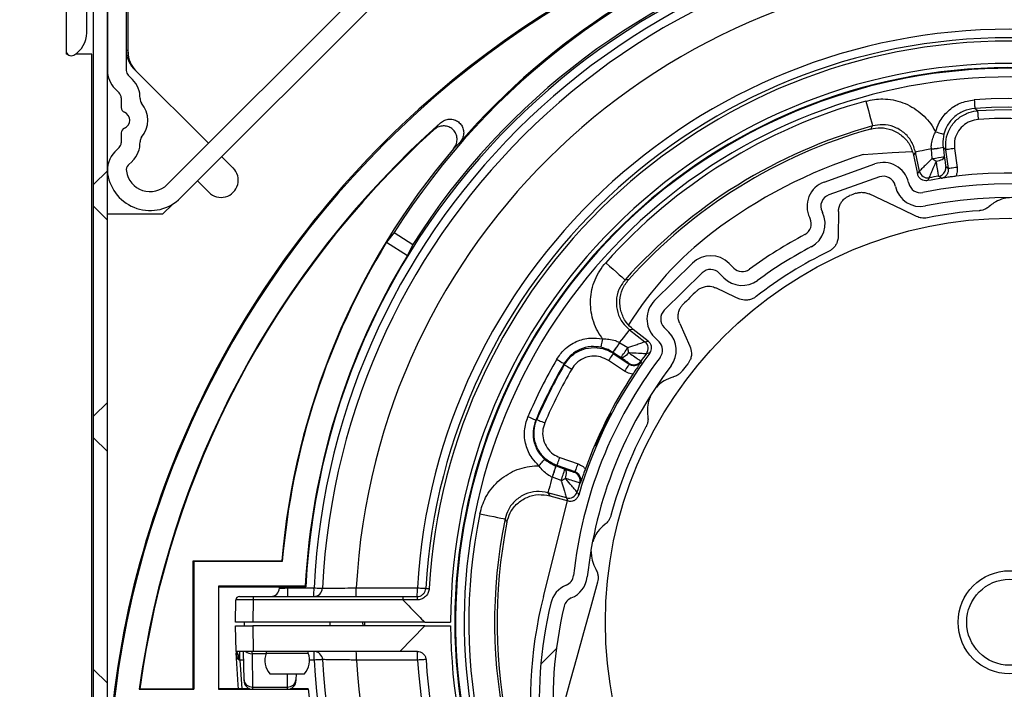
# Model space of a CAD drawing. Extents: x 30 to 602, y 34 to 863.
# Drawn here: x 296 to 353, y 698 to 737 of the extents above; entities that cross this region are included whole.
import ezdxf

# ---------------------------------------------------------------- set-up
doc = ezdxf.new("R2010")
doc.units = 0
doc.header["$LTSCALE"] = 3
doc.layers.get('0').update_dxf_attribs({"linetype": 'CONTINUOUS'})
doc.styles.add('SLDTEXTSTYLE0', font='TXT', dxfattribs={"width": 0.75})
doc.dimstyles.new('SLDDIMSTYLE0', dxfattribs={"dimtxt": 7.9375, "dimasz": 9, "dimexe": 0, "dimexo": 0.0625, "dimgap": 1.984375, "dimtad": 1, "dimrnd": 1e-09, "dimzin": 12, "dimtxsty": 'SLDTEXTSTYLE0', "dimsah": 1, "dimcen": 0.09, "dimazin": 3, "dimtfac": 1, "dimtofl": 0, "dimtmove": 0, "dimatfit": 3, "dimtolj": 1, "dimtzin": 12})

# ---------------------------------------------------------------- blocks, each defined once
blk = doc.blocks.new('_D_2')
at = {"color": 7, "linetype": 'CONTINUOUS'}
for p, q in [((225.581, 757.994), (88.868, 757.994)), ((91.868, 201.592), (91.868, 757.994)), ((330.581, 201.592), (88.868, 201.592))]:
    blk.add_line(p, q, dxfattribs=at)
for points in [[(91.868, 757.994), (90.368, 748.994), (93.368, 748.994)], [(91.868, 201.592), (93.368, 210.592), (90.368, 210.592)]]:
    blk.add_solid(points, dxfattribs=at)
at = {"color": 7, "linetype": 'CONTINUOUS', "insert": (81.636, 411.369), "char_height": 7.9375, "attachment_point": 1, "rotation": 90, "style": 'SLDTEXTSTYLE0'}
blk.add_mtext('HSL = Hauteur Sous Linteau', dxfattribs=at)
blk = doc.blocks.new('_D_3')
at = {"color": 7, "linetype": 'CONTINUOUS'}
for p, q in [((306.228, 747.994), (125.617, 747.994)), ((128.617, 201.592), (128.617, 747.994)), ((330.581, 201.592), (125.617, 201.592))]:
    blk.add_line(p, q, dxfattribs=at)
for points in [[(128.617, 747.994), (127.117, 738.994), (130.117, 738.994)], [(128.617, 201.592), (130.117, 210.592), (127.117, 210.592)]]:
    blk.add_solid(points, dxfattribs=at)
at = {"color": 7, "linetype": 'CONTINUOUS', "insert": (118.385, 392.229), "char_height": 7.9375, "attachment_point": 1, "rotation": 90, "style": 'SLDTEXTSTYLE0'}
blk.add_mtext('HCC = Hauteur Caisson Compris', dxfattribs=at)
blk = doc.blocks.new('_D_4')
at = {"color": 7, "linetype": 'CONTINUOUS'}
for p, q in [((306.228, 747.994), (176.886, 747.994)), ((179.886, 552.994), (179.886, 747.994)), ((308.456, 552.994), (176.886, 552.994))]:
    blk.add_line(p, q, dxfattribs=at)
for points in [[(179.886, 747.994), (178.386, 738.994), (181.386, 738.994)], [(179.886, 552.994), (181.386, 561.994), (178.386, 561.994)]]:
    blk.add_solid(points, dxfattribs=at)
at = {"color": 7, "linetype": 'CONTINUOUS', "insert": (169.654, 575.977), "char_height": 7.9375, "attachment_point": 1, "rotation": 90, "style": 'SLDTEXTSTYLE0'}
blk.add_mtext('HE = Hauteur Encombrement', dxfattribs=at)
blk = doc.blocks.new('SW_HATCH_0')
at = {"color": 0, "linetype": 'CONTINUOUS'}
for p, q in [((-105.489, -11.196), (-106.289, -11.996)), ((-105.489, -14.054), (-106.289, -13.254)), ((-105.489, -24.667), (-106.289, -25.467)), ((-105.489, -27.525), (-106.289, -26.725)), ((-80.289, -39.878), (-79.388, -38.976)), ((-105.489, -40.995), (-106.289, -40.195))]:
    blk.add_line(p, q, dxfattribs=at)

msp = doc.modelspace()

# ---------------------------------------------------------------- linework, layer by layer
at = {"color": 7, "linetype": 'CONTINUOUS'}
for p, q in [((302.331, 734.7), (302.331, 741.796)), ((304.607, 727.004), (319.718, 742.115)), ((302.228, 741.494), (302.228, 733.641)), ((305.385, 726.226), (320.496, 741.337)), ((300.328, 657.294), (300.328, 738.994)), ((301.128, 657.294), (301.128, 738.994)), ((301.128, 738.994), (301.128, 733.641)), ((298.728, 737.494), (298.728, 734.794)), ((299.928, 735.833), (299.928, 737.494)), ((298.728, 734.794), (298.728, 734.594)), ((298.805, 734.594), (298.728, 734.594)), ((300.228, 734.594), (299.273, 734.594)), ((300.228, 668.928), (300.228, 734.594)), ((302.345, 733.359), (302.589, 733.115)), ((307.006, 729.403), (302.77, 733.639)), ((301.568, 732.581), (301.811, 732.337)), ((301.928, 732.054), (301.928, 731.486)), ((320.107, 730.193), (320.497, 730.591)), ((301.928, 730.002), (301.928, 729.434)), ((321.631, 729.466), (321.253, 729.082)), ((301.811, 729.151), (301.568, 728.907)), ((308.444, 727.966), (307.784, 728.625)), ((347.907, 728.932), (347.869, 728.916)), ((348.106, 728.887), (347.996, 728.706)), ((347.996, 728.706), (348.219, 727.621)), ((348.332, 727.788), (348.106, 728.887)), ((349.028, 729.063), (349.027, 729.076)), ((349.706, 729.178), (349.707, 729.168)), ((349.875, 729.03), (349.707, 729.168)), ((350.023, 727.932), (349.875, 729.03)), ((350.37, 729.097), (350.518, 727.999)), ((302.589, 728.373), (302.345, 728.13)), ((342.797, 727.151), (345.737, 728.199)), ((348.219, 727.621), (348.332, 727.788)), ((349.866, 728.049), (350.023, 727.932)), ((306.37, 727.211), (307.029, 726.552)), ((346.006, 727.445), (343.065, 726.397)), ((346.935, 726.892), (346.923, 726.943)), ((347.703, 727.122), (347.714, 727.072)), ((304.36, 725.296), (304.93, 725.866)), ((301.128, 725.296), (304.36, 725.296)), ((342.673, 725.428), (342.696, 725.382)), ((343.625, 725.429), (343.615, 724.007)), ((341.979, 725.027), (341.956, 725.074)), ((317.79, 724.206), (317.359, 723.644)), ((317.79, 724.206), (318.882, 723.517)), ((317.359, 723.644), (318.569, 722.881)), ((318.882, 723.517), (318.569, 722.881)), ((332.939, 720.258), (335.146, 722.435)), ((337.267, 722.421), (337.539, 722.146)), ((335.708, 721.866), (333.501, 719.688)), ((336.969, 721.584), (336.698, 721.859)), ((334.396, 718.913), (334.993, 717.611)), ((331.695, 718.572), (331.485, 718.553)), ((331.485, 718.553), (332.37, 717.865)), ((332.57, 717.892), (331.695, 718.572)), ((333.494, 718.698), (333.766, 718.423)), ((330.908, 717.811), (330.919, 717.804)), ((332.37, 717.865), (332.57, 717.892)), ((333.197, 717.861), (332.925, 718.136)), ((330.525, 717.242), (330.516, 717.248)), ((330.538, 717.183), (331.466, 716.559)), ((331.187, 716.144), (330.259, 716.768)), ((331.466, 716.559), (331.457, 716.605)), ((327.432, 711.131), (328.487, 710.761)), ((327.202, 710.638), (327.211, 710.635)), ((328.322, 710.289), (327.267, 710.659)), ((326.996, 709.983), (326.984, 709.987)), ((328.28, 710.269), (328.322, 710.289)), ((326.472, 703.037), (327.879, 708.617)), ((327.816, 708.784), (326.735, 709.081)), ((326.735, 709.081), (326.846, 708.901)), ((326.846, 708.901), (327.914, 708.607)), ((327.914, 708.607), (327.816, 708.784)), ((306.151, 705.077), (306.116, 705.112)), ((306.116, 705.112), (311.266, 705.112)), ((306.116, 697.681), (306.116, 705.112)), ((306.151, 705.077), (306.151, 697.646)), ((311.298, 705.077), (306.151, 705.077)), ((311.298, 705.077), (311.266, 705.112)), ((312.635, 703.646), (307.581, 703.646)), ((307.581, 703.646), (307.581, 697.646)), ((307.581, 703.646), (307.616, 703.612)), ((307.616, 703.612), (312.668, 703.612)), ((307.616, 697.681), (307.616, 703.612)), ((311.127, 703.523), (311.131, 703.612)), ((311.62, 703.546), (313.139, 703.546)), ((312.635, 703.646), (312.668, 703.612)), ((308.803, 703.046), (309.603, 703.046)), ((309.603, 703.046), (309.603, 702.85)), ((309.603, 703.046), (318.305, 703.046)), ((318.305, 703.046), (319.139, 703.046)), ((308.581, 701.546), (308.603, 702.85)), ((309.603, 702.85), (309.581, 701.546)), ((318.303, 702.85), (309.603, 702.85)), ((319.135, 702.847), (318.305, 702.847)), ((309.581, 701.546), (308.581, 701.546)), ((308.607, 699.846), (308.581, 701.346)), ((308.581, 701.346), (309.581, 701.346)), ((309.081, 701.546), (309.081, 701.346)), ((319.581, 701.546), (309.581, 701.546)), ((309.581, 701.346), (309.607, 699.846)), ((319.581, 701.346), (309.581, 701.346)), ((314.081, 701.346), (314.081, 701.546)), ((315.968, 701.546), (315.97, 701.346)), ((316.081, 701.547), (316.081, 701.347)), ((318.121, 699.846), (319.581, 701.346)), ((319.581, 701.546), (321.081, 701.546)), ((319.581, 701.346), (321.081, 701.346)), ((309.607, 699.846), (308.607, 699.846)), ((308.835, 699.346), (308.835, 699.846)), ((309.071, 698.205), (309.042, 699.846)), ((309.537, 699.713), (309.571, 697.78)), ((318.121, 699.846), (309.607, 699.846)), ((310.36, 699.846), (310.362, 699.747)), ((310.362, 699.747), (311.581, 699.747)), ((311.581, 699.747), (312.799, 699.747)), ((312.799, 699.747), (312.801, 699.846)), ((313.14, 699.346), (313.14, 699.846)), ((319.151, 699.846), (318.121, 699.846)), ((309.051, 699.346), (308.835, 699.346)), ((310.581, 698.546), (311.581, 698.546)), ((311.581, 698.546), (312.581, 698.546)), ((312.096, 698.546), (312.09, 698.205)), ((309.571, 697.78), (311.591, 697.78)), ((303.023, 697.681), (302.983, 697.646)), ((302.983, 697.646), (306.151, 697.646)), ((303.023, 697.681), (306.116, 697.681)), ((306.116, 697.681), (306.151, 697.646)), ((307.581, 697.646), (307.616, 697.681)), ((307.581, 697.646), (312.767, 697.646)), ((309.388, 697.681), (307.616, 697.681)), ((312.798, 697.681), (311.773, 697.681)), ((312.767, 697.646), (312.798, 697.681))]:
    msp.add_line(p, q, dxfattribs=at)
at = {"color": 8, "linetype": 'CONTINUOUS'}
for p, q in [((302.331, 734.794), (302.228, 734.794)), ((311.623, 703.612), (311.62, 703.546)), ((310.349, 699.713), (309.537, 699.713)), ((308.835, 699.346), (308.948, 697.681)), ((313.14, 699.346), (312.88, 699.346)), ((311.591, 697.78), (311.604, 698.546))]:
    msp.add_line(p, q, dxfattribs=at)
at = {"color": 7, "linetype": 'CONTINUOUS', "flags": 128}
for points in [[(345.216, 731.858), (345.294, 731.577), (345.368, 731.307), (345.437, 731.058), (345.497, 730.84), (345.547, 730.66), (345.584, 730.525), (345.607, 730.442), (345.615, 730.412)], [(351.519, 731.929), (351.526, 731.833), (351.532, 731.739), (351.538, 731.654), (351.543, 731.578), (351.547, 731.516), (351.55, 731.47), (351.552, 731.441), (351.553, 731.431)], [(351.764, 730.794), (351.758, 730.891), (351.752, 730.984), (351.747, 731.07), (351.742, 731.146), (351.738, 731.208), (351.735, 731.254), (351.733, 731.283), (351.733, 731.293)], [(349.269, 730.066), (349.363, 730.041), (349.453, 730.018), (349.536, 729.996), (349.61, 729.977), (349.67, 729.961), (349.715, 729.95), (349.743, 729.942), (349.753, 729.94)], [(345.058, 728.742), (346.748, 728.872), (347.92, 728.918)], [(349.027, 729.076), (348.833, 729.036), (348.655, 728.999), (348.496, 728.967), (348.362, 728.939), (348.253, 728.917), (348.173, 728.9), (348.124, 728.89), (348.106, 728.887)], [(349.083, 728.523), (349.056, 728.792), (349.028, 729.063)], [(349.316, 728.362), (349.411, 728.379), (349.501, 728.404), (349.583, 728.434), (349.654, 728.469), (349.711, 728.508), (349.752, 728.549), (349.775, 728.591), (349.78, 728.632)], [(349.707, 729.168), (349.743, 728.898), (349.78, 728.632)], [(350.37, 729.097), (350.274, 729.084), (350.182, 729.072), (350.096, 729.06), (350.021, 729.05), (349.96, 729.042), (349.914, 729.036), (349.885, 729.032), (349.875, 729.03)], [(350.518, 727.999), (350.422, 727.986), (350.33, 727.974), (350.244, 727.962), (350.169, 727.952), (350.108, 727.944), (350.062, 727.937), (350.033, 727.934), (350.023, 727.932)], [(348.173, 725.142), (347.324, 725.545), (345.406, 726.455)], [(330.099, 722.46), (330.317, 722.266), (330.526, 722.08), (330.719, 721.908), (330.888, 721.757), (331.027, 721.633), (331.131, 721.54), (331.196, 721.483), (331.219, 721.462)], [(337.803, 720.377), (337.665, 720.443), (336.505, 720.993)], [(330.908, 717.811), (331.029, 717.968), (331.141, 718.111), (331.24, 718.239), (331.325, 718.348), (331.393, 718.435), (331.443, 718.499), (331.474, 718.539), (331.485, 718.553)], [(329.913, 718.032), (329.893, 717.937), (329.875, 717.846), (329.857, 717.762), (329.842, 717.688), (329.829, 717.627), (329.82, 717.581), (329.814, 717.553), (329.812, 717.542)], [(330.919, 717.804), (331.15, 717.66), (331.379, 717.517)], [(330.538, 717.183), (330.532, 717.174), (330.516, 717.15), (330.49, 717.112), (330.456, 717.06), (330.413, 716.998), (330.365, 716.926), (330.313, 716.849), (330.259, 716.768)], [(330.973, 716.94), (330.75, 717.09), (330.525, 717.242)], [(331.42, 717.236), (331.363, 717.159), (331.301, 717.089), (331.237, 717.029), (331.174, 716.981), (331.114, 716.947), (331.06, 716.929), (331.012, 716.926), (330.973, 716.94)], [(327.246, 716.839), (327.33, 716.79), (327.411, 716.743), (327.485, 716.7), (327.551, 716.662), (327.604, 716.631), (327.645, 716.608), (327.67, 716.593), (327.678, 716.588)], [(327.691, 716.525), (327.682, 716.571), (327.678, 716.588)], [(327.691, 716.525), (327.7, 716.52), (327.725, 716.506), (327.765, 716.482), (327.819, 716.451), (327.884, 716.413), (327.959, 716.37), (328.039, 716.323), (328.123, 716.275)], [(331.466, 716.559), (331.46, 716.55), (331.444, 716.526), (331.418, 716.488), (331.383, 716.436), (331.341, 716.373), (331.293, 716.302), (331.241, 716.225), (331.187, 716.144)], [(325.573, 713.503), (325.663, 713.465), (325.749, 713.429), (325.828, 713.395), (325.897, 713.365), (325.954, 713.341), (325.997, 713.322), (326.024, 713.311), (326.033, 713.307)], [(326.091, 713.335), (326.1, 713.331), (326.127, 713.319), (326.17, 713.301), (326.227, 713.276), (326.296, 713.247), (326.375, 713.213), (326.461, 713.176), (326.55, 713.138)], [(326.213, 710.652), (326.277, 710.725), (326.339, 710.795), (326.396, 710.859), (326.446, 710.915), (326.487, 710.962), (326.518, 710.997), (326.538, 711.018), (326.545, 711.026)], [(327.267, 710.659), (327.27, 710.669), (327.28, 710.696), (327.295, 710.74), (327.316, 710.799), (327.341, 710.87), (327.369, 710.951), (327.4, 711.04), (327.432, 711.131)], [(327.211, 710.635), (327.468, 710.545), (327.722, 710.456)], [(327.752, 709.921), (327.78, 710.013), (327.799, 710.105), (327.809, 710.191), (327.81, 710.27), (327.801, 710.339), (327.783, 710.394), (327.756, 710.433), (327.722, 710.456)], [(328.322, 710.289), (328.325, 710.299), (328.335, 710.326), (328.35, 710.37), (328.371, 710.429), (328.396, 710.5), (328.424, 710.581), (328.455, 710.669), (328.487, 710.761)], [(326.984, 709.987), (326.932, 709.796), (326.884, 709.621), (326.841, 709.465), (326.804, 709.332), (326.775, 709.226), (326.753, 709.147), (326.74, 709.098), (326.735, 709.081)], [(327.502, 709.786), (327.25, 709.884), (326.996, 709.983)], [(322.776, 707.855), (323.061, 707.796), (323.335, 707.74), (323.588, 707.688), (323.81, 707.643), (323.993, 707.605), (324.13, 707.578), (324.215, 707.56), (324.245, 707.554)], [(313.139, 703.546), (313.235, 703.541), (313.327, 703.537), (313.412, 703.533), (313.486, 703.529), (313.547, 703.526), (313.592, 703.524), (313.62, 703.522), (313.629, 703.522)], [(315.598, 703.546), (316.598, 703.546), (319.147, 703.546)], [(319.147, 703.546), (319.244, 703.54), (319.336, 703.535), (319.421, 703.53), (319.495, 703.526), (319.556, 703.522), (319.601, 703.52), (319.628, 703.518), (319.638, 703.518)], [(329.618, 703.873), (329.206, 702.378), (328.809, 700.934), (328.417, 699.508), (328.039, 698.136), (327.395, 695.792)], [(308.747, 697.681), (308.728, 697.907), (308.616, 699.77)], [(309.534, 699.846), (309.534, 699.831), (309.535, 699.786), (309.537, 699.713)], [(313.64, 699.374), (313.63, 699.373), (313.602, 699.372), (313.556, 699.369), (313.494, 699.366), (313.418, 699.362), (313.332, 699.357), (313.238, 699.352), (313.14, 699.346)], [(319.16, 699.347), (318.16, 699.347), (315.609, 699.347)], [(319.65, 699.378), (319.641, 699.378), (319.613, 699.376), (319.568, 699.373), (319.507, 699.369), (319.433, 699.364), (319.348, 699.359), (319.256, 699.353), (319.16, 699.347)], [(309.072, 698.138), (309.072, 698.145), (309.072, 698.168), (309.071, 698.205)], [(312.09, 698.205), (312.09, 698.168), (312.089, 698.145), (312.089, 698.138)]]:
    msp.add_lwpolyline(points, dxfattribs=at)
at = {"color": 8, "linetype": 'CONTINUOUS', "flags": 128}
for points in [[(309.571, 697.78), (309.572, 697.707), (309.572, 697.662), (309.572, 697.654)], [(311.589, 697.654), (311.589, 697.662), (311.59, 697.707), (311.591, 697.78)]]:
    msp.add_lwpolyline(points, dxfattribs=at)
at = {"color": 7, "linetype": 'CONTINUOUS'}
for radius in [23.5, 3, 2.5]:
    msp.add_circle((353.581, 701.546), radius, dxfattribs=at)
for centre, radius, start, end in [((356.081, 690.546), 54.93, 90.0001, 180), ((356.081, 690.546), 55, 90.0001, 132.0502), ((353.581, 701.546), 42.36, 66.2277, 147.6614), ((353.581, 701.546), 42.43, 75.0662, 138.8509), ((353.581, 701.546), 40.965, 2.8896, 177.1104), ((353.581, 701.546), 41.07, 66.2308, 147.6584), ((353.581, 701.546), 40.491, 2.8306, 177.1694), ((353.581, 701.546), 40, 2.8306, 177.1694), ((353.581, 701.546), 38.035, 3.0135, 176.9865), ((298.428, 735.833), 1.5, 299.9991, 0.0005), ((353.581, 701.546), 34.491, 3.3233, 176.6767), ((353.581, 701.546), 34, 3.3234, 176.6766), ((353.581, 701.546), 33.803, 3.3234, 176.6766), ((299.028, 734.794), 0.3, 179.9975, 300.0008), ((303.728, 734.794), 1.5, 179.9987, 230.1166), ((303.831, 734.7), 1.5, 180.0025, 224.9972), ((353.581, 701.546), 32.5, 0, 180), ((353.581, 701.546), 32.25, 64.6189, 333.8372), ((302.628, 733.641), 1.5, 179.9979, 225.0025), ((302.628, 733.641), 0.4, 180.002, 224.9991), ((353.581, 701.547), 32.21, 342.1834, 329.9559), ((353.581, 701.546), 31.71, 342.1837, 329.9561), ((301.528, 732.054), 1.5, 358.096, 45.0022), ((301.528, 732.054), 0.4, 359.9925, 45.0027), ((302.228, 731.486), 0.3, 179.9935, 247.9789), ((303.427, 731.991), 0.4, 178.0937, 219.7698), ((301.928, 730.744), 1.55, 320.2369, 39.7631), ((353.58, 701.547), 31.443, 105.4263, 138.3114), ((353.581, 701.547), 30.453, 35.3561, 93.8816), ((353.581, 701.546), 29.953, 35.3562, 93.8814), ((356.081, 690.547), 55, 132.0502, 177.6163), ((301.928, 730.744), 0.5, 292.0247, 67.9753), ((353.581, 701.546), 29.804, 35.6831, 93.5546), ((356.081, 690.546), 53.57, 131.6245, 172.3838), ((353.58, 701.547), 29.944, 105.4265, 138.3113), ((353.581, 701.546), 29.305, 35.6833, 93.5544), ((302.228, 730.002), 0.3, 112.0211, 180.0065), ((356.081, 690.546), 53.535, 132.2196, 172.3411), ((353.581, 701.546), 29.8, 105.7442, 137.9935), ((301.528, 729.434), 0.4, 314.9973, 359.9989), ((301.528, 729.434), 1.5, 315.0019, 1.902), ((303.427, 729.497), 0.4, 140.2302, 181.9063), ((302.628, 727.847), 1.5, 135.0019, 188.4704), ((353.581, 701.546), 42.465, 139.5769, 175.184), ((353.58, 701.548), 28.498, 107.3986, 127.335), ((348.414, 735.475), 6.428, 275.4725, 281.5915), ((348.325, 735.898), 6.87, 275.8776, 281.6066), ((348.462, 734.826), 6.333, 275.6276, 282.0109), ((302.628, 727.847), 0.4, 134.9973, 188.4764), ((346.241, 726.786), 1.5, 12.9446, 109.6178), ((350.094, 729.735), 1.578, 230.1607, 240.4893), ((303.617, 727.994), 2.5, 188.4716, 315.0003), ((303.617, 727.994), 1.4, 188.4717, 315.0007), ((307.737, 727.259), 1, 224.9981, 45.0004), ((346.241, 726.786), 0.7, 12.9494, 109.6172), ((348.822, 727.889), 0.5, 191.6194, 280.2417), ((353.578, 701.564), 26.107, 96.8776, 100.5433), ((353.575, 701.581), 26.234, 99.0495, 100.2421), ((349.37, 727.982), 0.5, 279.0503, 303.9167), ((353.581, 701.546), 26.125, 32.358, 96.8797), ((343.301, 725.738), 1.5, 109.6191, 206.2942), ((348.397, 727.229), 0.7, 192.9491, 281.4086), ((353.581, 701.547), 25.5, 27.8252, 101.4125), ((343.3, 725.738), 0.7, 109.6154, 206.2961), ((353.809, 700.931), 27.157, 109.7325, 110.5555), ((348.396, 727.228), 1.5, 192.9401, 281.4168), ((353.581, 701.546), 24.7, 27.8254, 101.4122), ((341.351, 724.717), 1.5, 297.8247, 26.2949), ((353.583, 701.533), 24.013, 94.2548, 101.4868), ((341.351, 724.717), 0.7, 297.8221, 26.2967), ((348.426, 708.305), 20, 127.3347, 148.2113), ((353.583, 701.544), 25.503, 117.8264, 126.3898), ((353.581, 701.546), 42.43, 148.6139, 175.2275), ((353.582, 701.544), 24.002, 116.0157, 127.8743), ((353.585, 701.54), 24.708, 117.8267, 126.3886), ((353.58, 701.547), 41, 148.6438, 177.0641), ((336.199, 721.367), 1.5, 44.6198, 134.6172), ((336.199, 721.367), 0.7, 44.6168, 134.6243), ((338.037, 722.637), 0.7, 224.6192, 306.3901), ((338.037, 722.637), 1.5, 224.6199, 306.3899), ((353.554, 701.572), 26.463, 133.3471, 135.7825), ((333.993, 719.19), 1.5, 134.6187, 224.619), ((333.993, 719.19), 0.7, 134.6212, 224.6169), ((332.698, 717.37), 1.5, 322.8484, 44.6182), ((325.447, 721.188), 6.42, 322.1436, 328.2703), ((325.101, 721.46), 6.871, 322.1274, 327.8555), ((332.063, 717.47), 0.5, 323.5048, 52.1109), ((332.698, 717.37), 0.7, 322.8463, 44.6206), ((353.581, 701.546), 26.126, 143.1952, 163.5427), ((325.993, 720.869), 6.344, 321.7303, 328.1029), ((329.844, 717.147), 1.579, 3.2458, 13.5729), ((353.585, 701.544), 30.457, 149.8569, 156.8811), ((353.581, 701.546), 25.5, 142.8479, 173.8659), ((331.737, 717.02), 0.5, 236.0718, 324.6829), ((353.581, 701.546), 26.27, 143.4972, 144.6882), ((353.583, 701.545), 29.955, 149.8562, 156.8808), ((353.571, 701.551), 29.9, 149.9471, 156.7906), ((353.576, 701.549), 29.405, 149.9479, 156.7905), ((353.581, 701.546), 24.7, 142.848, 173.8656), ((353.524, 701.591), 23.928, 141.2491, 142.4878), ((353.582, 701.546), 26.232, 146.6267, 160.1109), ((353.582, 701.546), 24.002, 151.7531, 164.9844), ((321.017, 712.343), 6.416, 338.4644, 344.5953), ((320.568, 712.465), 6.891, 338.8891, 344.6014), ((321.592, 712.098), 6.347, 338.6357, 345.0055), ((326.88, 711.239), 1.581, 293.1731, 303.4845), ((328.115, 709.797), 0.5, 342.0515, 6.9219), ((353.645, 701.526), 26.337, 162.0505, 163.2384), ((327.949, 709.266), 0.5, 254.6148, 343.2446), ((353.581, 701.546), 31.444, 168.4268, 216.811), ((353.581, 701.546), 29.944, 168.4268, 216.8109), ((353.581, 701.546), 29.8, 168.7443, 216.4934), ((327.531, 704.346), 0.7, 292.2247, 353.8655), ((327.531, 704.346), 1.5, 292.2273, 353.8662), ((310.627, 703.546), 0.5, 270.005, 357.3329), ((304.448, 703.421), 7.172, 357.0042, 0.9966), ((305.972, 703.421), 7.168, 357.0035, 0.9982), ((313.13, 703.547), 0.5, 270.009, 357.165), ((308.43, 703.421), 7.169, 357.0039, 0.9976), ((311.974, 703.421), 7.174, 357.0053, 0.9959), ((329.957, 879.634), 176.419, 266.64685, 266.71067), ((328.363, 702.31), 1.5, 112.2268, 166.4707), ((308.803, 702.846), 0.2, 89.9945, 179.0074), ((322, 702.897), 2.865, 177.0014, 180.9996), ((350.229, 697.049), 24.5, 165.8532, 212.1625), ((328.363, 702.31), 0.7, 112.2215, 166.4709), ((309.103, 632.083), 70.769, 89.59525, 90.40475), ((350.238, 697.045), 24, 166.4673, 185.8023), ((350.238, 697.045), 23.2, 166.4675, 185.8022), ((353.581, 701.546), 32.5, 180.3526, 333.8431), ((309.528, 700.249), 0.536, 228.6077, 270.9239), ((311.431, 699.321), 1.151, 158.3166, 222.3297), ((311.73, 699.321), 1.151, 317.6697, 21.684), ((313.14, 699.346), 0.5, 3.1135, 90.0001), ((308.437, 699.472), 7.173, 359.0039, 2.995), ((311.988, 699.472), 7.173, 359.0037, 2.9945), ((353.581, 701.546), 40.5, 183.1138, 261.9784), ((353.581, 701.546), 40, 183.1139, 261.9783), ((353.581, 701.546), 38.035, 183.3151, 261.9784), ((353.581, 701.546), 34, 183.6561, 333.8774), ((309.538, 698.248), 0.469, 185.3323, 274.0277), ((309.572, 698.147), 0.5, 181.0003, 258.3825), ((311.623, 698.248), 0.469, 265.9723, 354.6677), ((311.589, 698.147), 0.5, 281.618, 358.9993), ((353.581, 701.546), 40.965, 185.4139, 224.8649)]:
    msp.add_arc(centre, radius, start, end, dxfattribs=at)
at = {"color": 8, "linetype": 'CONTINUOUS'}
for centre, radius, start, end in [((349.37, 727.982), 0.5, 303.9242, 7.6623), ((328.115, 709.797), 0.5, 6.9161, 70.6706), ((353.581, 701.546), 34.491, 183.656, 333.8881)]:
    msp.add_arc(centre, radius, start, end, dxfattribs=at)
at = {"color": 7, "linetype": 'CONTINUOUS'}
for points, knots in [([(345.216, 731.858), (345.547, 731.921), (346.073, 732.021), (346.802, 731.937), (347.373, 731.781), (347.908, 731.527), (348.395, 731.189), (348.816, 730.772), (349.098, 730.386), (349.23, 730.139), (349.269, 730.066)], [0, 0, 0, 0, 0.209519, 0.332594, 0.455667, 0.578745, 0.701827, 0.824904, 0.947995, 1, 1, 1, 1]), ([(349.269, 730.066), (349.332, 730.253), (349.485, 730.706), (349.969, 731.308), (350.683, 731.79), (351.24, 731.883), (351.519, 731.929)], [0, 0, 0, 0, 0.189449, 0.459619, 0.72981, 1, 1, 1, 1]), ([(351.553, 731.431), (351.33, 731.393), (350.884, 731.319), (350.313, 730.934), (349.925, 730.452), (349.803, 730.089), (349.753, 729.94)], [0, 0, 0, 0, 0.270192, 0.540386, 0.810547, 1, 1, 1, 1]), ([(349.875, 729.03), (349.865, 729.226), (349.845, 729.647), (350.067, 730.269), (350.487, 730.807), (351.038, 731.158), (351.478, 731.274), (351.702, 731.291), (351.733, 731.293)], [0, 0, 0, 0, 0.178569, 0.383841, 0.589104, 0.79438, 0.971325, 1, 1, 1, 1]), ([(351.553, 731.431), (351.565, 731.421), (351.625, 731.375), (351.685, 731.33), (351.733, 731.293)], [0, 0, 0, 0, 0.205806, 1, 1, 1, 1]), ([(321.253, 729.082), (321.308, 729.161), (321.418, 729.318), (321.471, 729.605), (321.431, 729.885), (321.299, 730.128), (321.098, 730.306), (320.852, 730.408), (320.584, 730.422), (320.32, 730.355), (320.177, 730.246), (320.107, 730.193)], [0, 0, 0, 0, 0.1169683, 0.2340281, 0.3487384, 0.4593983, 0.5668493, 0.6732607, 0.7811131, 0.89221, 1, 1, 1, 1]), ([(320.497, 730.591), (320.575, 730.647), (320.73, 730.761), (321.016, 730.82), (321.298, 730.785), (321.543, 730.658), (321.726, 730.461), (321.832, 730.217), (321.852, 729.95), (321.789, 729.684), (321.683, 729.538), (321.631, 729.466)], [0, 0, 0, 0, 0.1170675, 0.2342163, 0.3489382, 0.4594826, 0.5667032, 0.6728334, 0.7804362, 0.8914073, 1, 1, 1, 1]), ([(345.495, 730.228), (345.504, 730.243), (345.545, 730.304), (345.585, 730.365), (345.615, 730.412)], [0, 0, 0, 0, 0.2424675, 1, 1, 1, 1]), ([(348.106, 728.887), (348.039, 729.102), (347.906, 729.534), (347.447, 730.052), (346.859, 730.392), (346.215, 730.524), (345.805, 730.447), (345.615, 730.412)], [0, 0, 0, 0, 0.2060083, 0.412024, 0.6180319, 0.8240324, 1, 1, 1, 1]), ([(351.764, 730.794), (351.597, 730.767), (351.262, 730.713), (350.829, 730.427), (350.515, 730.027), (350.348, 729.56), (350.363, 729.244), (350.37, 729.097)], [0, 0, 0, 0, 0.205346, 0.410703, 0.616034, 0.821367, 1, 1, 1, 1]), ([(345.495, 730.228), (345.687, 730.265), (346.101, 730.344), (346.749, 730.212), (347.337, 729.871), (347.795, 729.354), (347.929, 728.922), (347.996, 728.706)], [0, 0, 0, 0, 0.178725, 0.384035, 0.589357, 0.794675, 1, 1, 1, 1]), ([(349.027, 729.076), (349.025, 729.148), (349.02, 729.332), (349.086, 729.628), (349.182, 729.882), (349.251, 730.026), (349.269, 730.066)], [0, 0, 0, 0, 0.209693, 0.535312, 0.872843, 1, 1, 1, 1]), ([(349.753, 729.94), (349.718, 729.746), (349.672, 729.492), (349.699, 729.238), (349.706, 729.178)], [0, 0, 0, 0, 0.765038, 1, 1, 1, 1]), ([(349.78, 728.632), (349.785, 728.595), (349.801, 728.474), (349.822, 728.327), (349.839, 728.216), (349.843, 728.189)], [0, 0, 0, 0, 0.250237, 0.815469, 1, 1, 1, 1]), ([(349.083, 728.523), (349.068, 728.509), (348.93, 728.375), (348.721, 728.171), (348.494, 727.948), (348.381, 727.837), (348.34, 727.796), (348.332, 727.788)], [0, 0, 0, 0, 0.059704, 0.549672, 0.832173, 0.969824, 1, 1, 1, 1]), ([(348.911, 727.397), (348.915, 727.407), (348.937, 727.461), (348.997, 727.606), (349.119, 727.899), (349.232, 728.166), (349.308, 728.343), (349.316, 728.362)], [0, 0, 0, 0, 0.030114, 0.16758, 0.449892, 0.940235, 1, 1, 1, 1]), ([(349.449, 727.489), (349.444, 727.518), (349.424, 727.628), (349.39, 727.864), (349.351, 728.126), (349.324, 728.306), (349.316, 728.362)], [0, 0, 0, 0, 0.10059, 0.38114, 0.810193, 1, 1, 1, 1]), ([(348.801, 727.23), (348.767, 727.226), (348.678, 727.215), (348.531, 727.245), (348.384, 727.33), (348.27, 727.459), (348.236, 727.567), (348.219, 727.621)], [0, 0, 0, 0, 0.130856, 0.348139, 0.565444, 0.782737, 1, 1, 1, 1]), ([(349.603, 727.371), (349.602, 727.373), (349.587, 727.384), (349.536, 727.423), (349.486, 727.461), (349.449, 727.489)], [0, 0, 0, 0, 0.03149, 0.281465, 1, 1, 1, 1]), ([(349.603, 727.371), (349.636, 727.378), (349.724, 727.397), (349.853, 727.474), (349.963, 727.603), (350.029, 727.763), (350.025, 727.876), (350.023, 727.932)], [0, 0, 0, 0, 0.130776, 0.348094, 0.565418, 0.782677, 1, 1, 1, 1]), ([(350.451, 727.483), (350.369, 727.473), (350.187, 727.451), (349.953, 727.42), (349.755, 727.393), (349.654, 727.379), (349.604, 727.371), (349.603, 727.371)], [0, 0, 0, 0, 0.292266, 0.642925, 0.824595, 0.996314, 1, 1, 1, 1]), ([(350.518, 727.999), (350.524, 727.886), (350.532, 727.708), (350.473, 727.543), (350.451, 727.483)], [0, 0, 0, 0, 0.640711, 1, 1, 1, 1]), ([(348.911, 727.397), (348.903, 727.385), (348.866, 727.33), (348.829, 727.274), (348.801, 727.23)], [0, 0, 0, 0, 0.212517, 1, 1, 1, 1]), ([(343.625, 725.429), (343.629, 725.499), (343.639, 725.646), (343.714, 725.853), (343.836, 726.051), (343.99, 726.204), (344.145, 726.305), (344.237, 726.343), (344.274, 726.358)], [0, 0, 0, 0, 0.174105, 0.366503, 0.542046, 0.75047, 0.902476, 1, 1, 1, 1]), ([(344.64, 726.493), (344.698, 726.51), (344.822, 726.547), (345.04, 726.558), (345.241, 726.525), (345.364, 726.472), (345.406, 726.455)], [0, 0, 0, 0, 0.231477, 0.490987, 0.827234, 1, 1, 1, 1]), ([(353.572, 726.231), (353.526, 726.23), (353.367, 726.225), (353.053, 726.138), (352.695, 725.978), (352.481, 725.804), (352.395, 725.734)], [0, 0, 0, 0, 0.105285, 0.367051, 0.743969, 1, 1, 1, 1]), ([(352.395, 725.734), (352.329, 725.682), (352.213, 725.592), (352.022, 725.517), (351.888, 725.488), (351.816, 725.482), (351.801, 725.48)], [0, 0, 0, 0, 0.3793314, 0.6696192, 0.9290632, 1, 1, 1, 1]), ([(348.8, 725.066), (348.743, 725.057), (348.622, 725.039), (348.406, 725.054), (348.259, 725.109), (348.173, 725.142)], [0, 0, 0, 0, 0.269033, 0.572138, 1, 1, 1, 1]), ([(343.615, 724.007), (343.598, 723.867), (343.572, 723.66), (343.424, 723.412), (343.286, 723.262), (343.152, 723.166), (343.078, 723.127), (343.054, 723.115)], [0, 0, 0, 0, 0.376629, 0.556995, 0.771924, 0.927278, 1, 1, 1, 1]), ([(329.913, 718.032), (329.898, 718.052), (329.766, 718.231), (329.552, 718.593), (329.337, 719.145), (329.221, 719.726), (329.201, 720.318), (329.283, 720.905), (329.461, 721.469), (329.729, 721.999), (329.976, 722.306), (330.099, 722.46)], [0, 0, 0, 0, 0.015779, 0.13881, 0.261824, 0.384848, 0.507882, 0.630912, 0.753938, 0.876971, 1, 1, 1, 1]), ([(331.219, 721.462), (331.086, 721.279), (330.82, 720.914), (330.679, 720.237), (330.758, 719.562), (331.037, 718.967), (331.344, 718.684), (331.485, 718.553)], [0, 0, 0, 0, 0.206019, 0.412029, 0.618021, 0.824031, 1, 1, 1, 1]), ([(331.695, 718.572), (331.551, 718.705), (331.242, 718.992), (330.965, 719.592), (330.89, 720.267), (331.035, 720.943), (331.303, 721.307), (331.437, 721.489)], [0, 0, 0, 0, 0.178723, 0.384024, 0.589349, 0.79467, 1, 1, 1, 1]), ([(331.219, 721.462), (331.23, 721.463), (331.303, 721.472), (331.376, 721.481), (331.437, 721.489)], [0, 0, 0, 0, 0.151957, 1, 1, 1, 1]), ([(335.39, 720.817), (335.436, 720.856), (335.534, 720.939), (335.73, 721.037), (336.008, 721.105), (336.287, 721.084), (336.455, 721.014), (336.505, 720.993)], [0, 0, 0, 0, 0.152173, 0.322702, 0.54368, 0.864636, 1, 1, 1, 1]), ([(338.846, 720.491), (338.799, 720.458), (338.698, 720.387), (338.503, 720.309), (338.225, 720.263), (337.976, 720.301), (337.831, 720.365), (337.803, 720.377)], [0, 0, 0, 0, 0.157043, 0.333924, 0.567819, 0.918803, 1, 1, 1, 1]), ([(334.396, 718.913), (334.351, 719.055), (334.285, 719.264), (334.325, 719.566), (334.398, 719.769), (334.496, 719.925), (334.563, 719.999), (334.588, 720.027)], [0, 0, 0, 0, 0.365294, 0.541588, 0.750888, 0.903645, 1, 1, 1, 1]), ([(327.246, 716.839), (327.384, 717.036), (327.683, 717.464), (328.371, 717.906), (329.158, 718.123), (329.675, 718.061), (329.913, 718.032)], [0, 0, 0, 0, 0.230478, 0.500607, 0.77074, 1, 1, 1, 1]), ([(329.913, 718.032), (330.038, 718.028), (330.292, 718.02), (330.559, 717.962), (330.765, 717.888), (330.844, 717.845), (330.908, 717.811)], [0, 0, 0, 0, 0.364693, 0.737666, 0.790325, 1, 1, 1, 1]), ([(331.379, 717.517), (331.398, 717.524), (331.58, 717.588), (331.854, 717.686), (332.155, 717.791), (332.304, 717.842), (332.36, 717.861), (332.37, 717.865)], [0, 0, 0, 0, 0.059676, 0.549665, 0.832185, 0.96983, 1, 1, 1, 1]), ([(332.663, 717.198), (332.682, 717.226), (332.731, 717.301), (332.769, 717.446), (332.758, 717.615), (332.693, 717.775), (332.611, 717.853), (332.57, 717.892)], [0, 0, 0, 0, 0.130863, 0.348105, 0.565443, 0.782715, 1, 1, 1, 1]), ([(329.812, 717.542), (329.622, 717.565), (329.208, 717.615), (328.579, 717.441), (328.028, 717.088), (327.789, 716.746), (327.678, 716.588)], [0, 0, 0, 0, 0.229257, 0.499392, 0.769512, 1, 1, 1, 1]), ([(327.691, 716.525), (327.801, 716.684), (328.041, 717.027), (328.593, 717.384), (329.253, 717.555), (329.907, 717.498), (330.327, 717.321), (330.514, 717.199), (330.538, 717.183)], [0, 0, 0, 0, 0.176549, 0.382321, 0.588102, 0.793892, 0.973783, 1, 1, 1, 1]), ([(330.516, 717.248), (330.465, 717.28), (330.249, 717.417), (330.001, 717.488), (329.812, 717.542)], [0, 0, 0, 0, 0.235009, 1, 1, 1, 1]), ([(330.525, 717.242), (330.527, 717.232), (330.531, 717.213), (330.536, 717.193), (330.538, 717.183)], [0, 0, 0, 0, 0.488351, 1, 1, 1, 1]), ([(331.42, 717.236), (331.441, 717.235), (331.633, 717.225), (331.923, 717.208), (332.239, 717.188), (332.396, 717.178), (332.454, 717.174), (332.465, 717.173)], [0, 0, 0, 0, 0.059782, 0.550094, 0.83242, 0.969888, 1, 1, 1, 1]), ([(331.42, 717.236), (331.466, 717.204), (331.616, 717.101), (331.834, 716.95), (332.03, 716.815), (332.121, 716.748), (332.145, 716.731)], [0, 0, 0, 0, 0.189822, 0.618818, 0.89941, 1, 1, 1, 1]), ([(332.663, 717.198), (332.659, 717.197), (332.639, 717.195), (332.573, 717.187), (332.511, 717.179), (332.465, 717.173)], [0, 0, 0, 0, 0.060623, 0.303024, 1, 1, 1, 1]), ([(334.993, 717.611), (335.036, 717.477), (335.1, 717.279), (335.071, 716.993), (335.009, 716.799), (334.93, 716.656), (334.879, 716.589), (334.863, 716.569)], [0, 0, 0, 0, 0.376984, 0.55778, 0.773165, 0.929045, 1, 1, 1, 1]), ([(330.259, 716.768), (330.11, 716.849), (329.812, 717.009), (329.294, 717.046), (328.801, 716.919), (328.386, 716.651), (328.206, 716.394), (328.123, 716.275)], [0, 0, 0, 0, 0.205857, 0.411713, 0.617559, 0.823406, 1, 1, 1, 1]), ([(331.457, 716.605), (331.442, 716.617), (331.382, 716.662), (331.25, 716.751), (331.105, 716.851), (331.004, 716.919), (330.973, 716.94)], [0, 0, 0, 0, 0.100581, 0.381176, 0.810119, 1, 1, 1, 1]), ([(331.466, 716.559), (331.516, 716.532), (331.615, 716.479), (331.787, 716.466), (331.952, 716.509), (332.077, 716.59), (332.133, 716.659), (332.153, 716.685)], [0, 0, 0, 0, 0.217843, 0.43571, 0.653558, 0.871425, 1, 1, 1, 1]), ([(332.153, 716.685), (332.153, 716.684), (332.124, 716.643), (332.066, 716.559), (331.953, 716.394), (331.822, 716.199), (331.721, 716.046), (331.675, 715.976)], [0, 0, 0, 0, 0.003716, 0.175437, 0.357084, 0.707757, 1, 1, 1, 1]), ([(332.145, 716.731), (332.145, 716.727), (332.148, 716.711), (332.151, 716.696), (332.153, 716.685)], [0, 0, 0, 0, 0.261822, 1, 1, 1, 1]), ([(331.675, 715.976), (331.613, 715.983), (331.44, 716.004), (331.286, 716.089), (331.187, 716.144)], [0, 0, 0, 0, 0.3544, 1, 1, 1, 1]), ([(334.544, 716.162), (334.507, 716.118), (334.427, 716.024), (334.258, 715.9), (334.109, 715.832), (334.016, 715.807), (334.006, 715.804)], [0, 0, 0, 0, 0.2632027, 0.5597187, 0.9517848, 1, 1, 1, 1]), ([(334.006, 715.804), (333.829, 715.74), (333.523, 715.63), (333.214, 715.407), (333.093, 715.266), (333.061, 715.228)], [0, 0, 0, 0, 0.502245, 0.868479, 1, 1, 1, 1]), ([(332.695, 714.686), (332.657, 714.594), (332.559, 714.354), (332.5, 713.962), (332.531, 713.673), (332.544, 713.542)], [0, 0, 0, 0, 0.255754, 0.662845, 1, 1, 1, 1]), ([(326.213, 710.652), (326.075, 710.793), (325.74, 711.135), (325.423, 711.84), (325.318, 712.695), (325.488, 713.234), (325.573, 713.503)], [0, 0, 0, 0, 0.189453, 0.45962, 0.729825, 1, 1, 1, 1]), ([(326.033, 713.307), (325.965, 713.091), (325.829, 712.66), (325.913, 711.976), (326.166, 711.412), (326.434, 711.139), (326.545, 711.026)], [0, 0, 0, 0, 0.2702008, 0.5403769, 0.8105433, 1, 1, 1, 1]), ([(327.267, 710.659), (327.09, 710.738), (326.709, 710.91), (326.256, 711.386), (325.964, 712.003), (325.899, 712.656), (325.994, 713.101), (326.08, 713.308), (326.091, 713.335)], [0, 0, 0, 0, 0.176537, 0.382313, 0.588097, 0.793886, 0.973781, 1, 1, 1, 1]), ([(326.033, 713.307), (326.047, 713.314), (326.066, 713.323), (326.086, 713.332), (326.091, 713.335)], [0, 0, 0, 0, 0.72856, 1, 1, 1, 1]), ([(330.121, 713.203), (330.149, 713.258), (330.211, 713.383), (330.304, 713.548), (330.349, 713.656), (330.409, 713.733), (330.298, 713.535), (330.252, 713.426), (330.109, 713.144), (329.973, 712.861), (329.825, 712.549), (329.699, 712.274), (329.587, 712.028), (329.539, 711.916), (329.476, 711.784), (329.537, 711.937), (329.585, 712.049), (329.696, 712.308), (329.824, 712.588), (329.969, 712.897), (330.071, 713.103), (330.121, 713.203)], [0, 0, 0, 0, 0.044506, 0.100156, 0.131723, 0.135691, 0.159899, 0.209427, 0.278751, 0.359996, 0.443975, 0.521262, 0.583198, 0.622787, 0.635526, 0.651093, 0.693174, 0.757071, 0.835554, 0.919676, 1, 1, 1, 1]), ([(332.544, 713.542), (332.552, 713.459), (332.566, 713.313), (332.527, 713.111), (332.479, 712.983), (332.446, 712.919), (332.439, 712.905)], [0, 0, 0, 0, 0.379323, 0.669551, 0.929041, 1, 1, 1, 1]), ([(326.55, 713.138), (326.499, 712.976), (326.397, 712.653), (326.457, 712.138), (326.673, 711.677), (327.014, 711.319), (327.3, 711.19), (327.432, 711.131)], [0, 0, 0, 0, 0.205838, 0.411699, 0.617555, 0.823395, 1, 1, 1, 1]), ([(326.545, 711.026), (326.702, 710.907), (326.907, 710.751), (327.146, 710.66), (327.202, 710.638)], [0, 0, 0, 0, 0.764992, 1, 1, 1, 1]), ([(322.776, 707.855), (322.87, 708.179), (323.019, 708.692), (323.425, 709.304), (323.823, 709.741), (324.293, 710.103), (324.815, 710.383), (325.377, 710.569), (325.85, 710.646), (326.13, 710.651), (326.213, 710.652)], [0, 0, 0, 0, 0.20952, 0.332594, 0.455674, 0.57875, 0.701825, 0.824909, 0.947993, 1, 1, 1, 1]), ([(326.984, 709.987), (326.919, 710.018), (326.753, 710.097), (326.52, 710.291), (326.336, 710.491), (326.239, 710.618), (326.213, 710.652)], [0, 0, 0, 0, 0.209645, 0.535327, 0.872864, 1, 1, 1, 1]), ([(327.267, 710.659), (327.257, 710.655), (327.239, 710.647), (327.221, 710.639), (327.211, 710.635)], [0, 0, 0, 0, 0.511505, 1, 1, 1, 1]), ([(327.722, 710.456), (327.757, 710.444), (327.872, 710.404), (328.013, 710.355), (328.119, 710.32), (328.145, 710.312)], [0, 0, 0, 0, 0.250158, 0.815557, 1, 1, 1, 1]), ([(328.487, 710.761), (328.591, 710.714), (328.751, 710.642), (328.871, 710.515), (328.914, 710.47)], [0, 0, 0, 0, 0.645585, 1, 1, 1, 1]), ([(328.914, 710.47), (328.886, 710.392), (328.824, 710.219), (328.746, 709.997), (328.681, 709.808), (328.648, 709.711), (328.632, 709.664), (328.632, 709.663)], [0, 0, 0, 0, 0.292284, 0.642966, 0.824642, 0.996324, 1, 1, 1, 1]), ([(327.502, 709.786), (327.508, 709.766), (327.565, 709.582), (327.651, 709.304), (327.747, 709), (327.795, 708.85), (327.813, 708.794), (327.816, 708.784)], [0, 0, 0, 0, 0.059679, 0.549668, 0.832216, 0.969863, 1, 1, 1, 1]), ([(328.427, 709.121), (328.421, 709.129), (328.383, 709.174), (328.28, 709.293), (328.075, 709.535), (327.888, 709.757), (327.765, 709.905), (327.752, 709.921)], [0, 0, 0, 0, 0.03011, 0.1675799, 0.4499086, 0.9402129, 1, 1, 1, 1]), ([(328.59, 709.643), (328.562, 709.651), (328.455, 709.684), (328.229, 709.761), (327.978, 709.844), (327.805, 709.903), (327.752, 709.921)], [0, 0, 0, 0, 0.100584, 0.381186, 0.810161, 1, 1, 1, 1]), ([(328.632, 709.663), (328.64, 709.695), (328.663, 709.781), (328.653, 709.93), (328.588, 710.087), (328.476, 710.218), (328.373, 710.265), (328.322, 710.289)], [0, 0, 0, 0, 0.1285107, 0.3463963, 0.5642517, 0.7821319, 1, 1, 1, 1]), ([(328.632, 709.663), (328.63, 709.662), (328.616, 709.655), (328.602, 709.648), (328.59, 709.643)], [0, 0, 0, 0, 0.132432, 1, 1, 1, 1]), ([(326.735, 709.081), (326.512, 709.119), (326.067, 709.196), (325.398, 709.022), (324.827, 708.653), (324.418, 708.139), (324.3, 707.738), (324.245, 707.554)], [0, 0, 0, 0, 0.206022, 0.412038, 0.618044, 0.824045, 1, 1, 1, 1]), ([(324.354, 707.363), (324.408, 707.551), (324.526, 707.956), (324.938, 708.473), (325.508, 708.843), (326.178, 709.016), (326.623, 708.939), (326.846, 708.901)], [0, 0, 0, 0, 0.178718, 0.384033, 0.589351, 0.794676, 1, 1, 1, 1]), ([(327.914, 708.607), (327.947, 708.6), (328.035, 708.582), (328.183, 708.599), (328.337, 708.671), (328.462, 708.791), (328.505, 708.895), (328.526, 708.948)], [0, 0, 0, 0, 0.130851, 0.348144, 0.565437, 0.782693, 1, 1, 1, 1]), ([(328.427, 709.121), (328.434, 709.109), (328.467, 709.051), (328.5, 708.993), (328.526, 708.948)], [0, 0, 0, 0, 0.212707, 1, 1, 1, 1]), ([(324.354, 707.363), (324.345, 707.378), (324.309, 707.442), (324.273, 707.506), (324.245, 707.554)], [0, 0, 0, 0, 0.242547, 1, 1, 1, 1]), ([(330.4, 707.764), (330.382, 707.709), (330.345, 707.592), (330.236, 707.413), (330.125, 707.293), (330.049, 707.234), (330.04, 707.228)], [0, 0, 0, 0, 0.2632502, 0.5597262, 0.9518151, 1, 1, 1, 1]), ([(330.04, 707.228), (329.9, 707.101), (329.658, 706.883), (329.442, 706.521), (329.373, 706.304), (329.346, 706.218)], [0, 0, 0, 0, 0.452593, 0.7825826, 1, 1, 1, 1]), ([(329.257, 705.662), (329.258, 705.573), (329.26, 705.325), (329.349, 704.973), (329.47, 704.735), (329.52, 704.638)], [0, 0, 0, 0, 0.250475, 0.695393, 1, 1, 1, 1]), ([(329.52, 704.638), (329.554, 704.568), (329.617, 704.44), (329.653, 704.244), (329.656, 704.066), (329.637, 703.944), (329.62, 703.881), (329.618, 703.873)], [0, 0, 0, 0, 0.294761, 0.537098, 0.750861, 0.968891, 1, 1, 1, 1]), ([(311.127, 703.523), (311.13, 703.523), (311.154, 703.524), (311.214, 703.527), (311.32, 703.532), (311.46, 703.539), (311.564, 703.543), (311.62, 703.546)], [0, 0, 0, 0, 0.02086, 0.144932, 0.367649, 0.66386, 1, 1, 1, 1]), ([(313.629, 703.522), (313.643, 703.522), (313.738, 703.523), (313.979, 703.526), (314.401, 703.531), (314.963, 703.538), (315.378, 703.543), (315.598, 703.546)], [0, 0, 0, 0, 0.020828, 0.144852, 0.367557, 0.663821, 1, 1, 1, 1]), ([(319.834, 703.506), (319.822, 703.428), (319.797, 703.272), (319.665, 703.069), (319.478, 702.921), (319.29, 702.854), (319.173, 702.848), (319.135, 702.847)], [0, 0, 0, 0, 0.222937, 0.445807, 0.668694, 0.8916, 1, 1, 1, 1]), ([(319.139, 703.046), (319.166, 703.048), (319.249, 703.052), (319.384, 703.1), (319.517, 703.206), (319.612, 703.35), (319.629, 703.462), (319.638, 703.518)], [0, 0, 0, 0, 0.108407, 0.331331, 0.554178, 0.777055, 1, 1, 1, 1]), ([(318.305, 703.046), (318.305, 703.046), (318.304, 703.045), (318.304, 703.035), (318.303, 703.011), (318.303, 702.969), (318.303, 702.913), (318.303, 702.872), (318.303, 702.85)], [0, 0, 0, 0, 0.005839, 0.021026, 0.145394, 0.368303, 0.663986, 1, 1, 1, 1]), ([(318.305, 702.847), (318.304, 702.847), (318.303, 702.848), (318.303, 702.849), (318.303, 702.85), (318.303, 702.85)], [0, 0, 0, 0, 0.454288, 0.825859, 1, 1, 1, 1]), ([(318.305, 702.847), (318.605, 702.537), (319.028, 702.101), (319.457, 701.671), (319.581, 701.546)], [0, 0, 0, 0, 0.7104886, 1, 1, 1, 1]), ([(308.607, 699.846), (308.607, 699.846), (308.607, 699.846), (308.607, 699.846), (308.607, 699.847), (308.607, 699.847)], [0, 0, 0, 0, 0.05132, 0.4500204, 1, 1, 1, 1]), ([(308.769, 699.354), (308.767, 699.418), (308.763, 699.536), (308.728, 699.686), (308.688, 699.808), (308.629, 699.836), (308.607, 699.846)], [0, 0, 0, 0, 0.3485523, 0.649308, 0.8675069, 1, 1, 1, 1]), ([(308.607, 699.846), (308.623, 699.81), (308.657, 699.734), (308.645, 699.652), (308.638, 699.61)], [0, 0, 0, 0, 0.483813, 1, 1, 1, 1]), ([(308.638, 699.61), (308.636, 699.623), (308.63, 699.654), (308.624, 699.693), (308.62, 699.725), (308.618, 699.743), (308.617, 699.755), (308.616, 699.763), (308.616, 699.768), (308.616, 699.77), (308.616, 699.77), (308.616, 699.77)], [0, 0, 0, 0, 0.247057, 0.57779, 0.738481, 0.842359, 0.909207, 0.966422, 0.986718, 0.997787, 1, 1, 1, 1]), ([(308.769, 699.354), (308.763, 699.356), (308.75, 699.359), (308.727, 699.378), (308.697, 699.42), (308.663, 699.5), (308.647, 699.569), (308.638, 699.61)], [0, 0, 0, 0, 0.062412, 0.135867, 0.289346, 0.577988, 1, 1, 1, 1]), ([(319.151, 699.846), (319.207, 699.841), (319.32, 699.83), (319.469, 699.744), (319.583, 699.617), (319.638, 699.486), (319.647, 699.404), (319.65, 699.378)], [0, 0, 0, 0, 0.223819, 0.447617, 0.671478, 0.895251, 1, 1, 1, 1]), ([(308.835, 699.346), (308.82, 699.348), (308.798, 699.351), (308.776, 699.354), (308.769, 699.354)], [0, 0, 0, 0, 0.678602, 1, 1, 1, 1]), ([(315.609, 699.347), (315.473, 699.349), (315.13, 699.354), (314.62, 699.361), (314.137, 699.367), (313.823, 699.371), (313.677, 699.373), (313.64, 699.374)], [0, 0, 0, 0, 0.207193, 0.522952, 0.777584, 0.94277, 1, 1, 1, 1])]:
    msp.add_open_spline(points, degree=3, knots=knots, dxfattribs=at)
at = {"color": 8, "linetype": 'CONTINUOUS'}
for points, knots in [([(349.843, 728.189), (349.847, 728.162), (349.853, 728.115), (349.862, 728.069), (349.866, 728.049)], [0, 0, 0, 0, 0.582661, 1, 1, 1, 1]), ([(328.145, 710.312), (328.171, 710.303), (328.216, 710.287), (328.261, 710.274), (328.28, 710.269)], [0, 0, 0, 0, 0.582973, 1, 1, 1, 1])]:
    msp.add_open_spline(points, degree=3, knots=knots, dxfattribs=at)

# ---------------------------------------------------------------- block references
at = {"color": 7, "linetype": 'CONTINUOUS'}
msp.add_blockref('SW_HATCH_0', (406.617, 738.994), dxfattribs=at)

# ---------------------------------------------------------------- dimensions: what is measured, and where the dimension line sits
for base, p1, p2, text, picture, middle in [((91.868, 757.994), (333.581, 201.592), (228.581, 757.994), 'HSL = Hauteur Sous Linteau', '_D_2', (91.868, 479.793)), ((128.617, 747.994), (333.581, 201.592), (309.228, 747.994), 'HCC = Hauteur Caisson Compris', '_D_3', (128.617, 474.793)), ((179.886, 747.994), (311.456, 552.994), (309.228, 747.994), 'HE = Hauteur Encombrement', '_D_4', (179.886, 650.494))]:
    dim = msp.add_linear_dim(base=base, p1=p1, p2=p2, angle=90, text=text, dimstyle='SLDDIMSTYLE0', dxfattribs=at)
    dim.commit()
    dim.dimension.update_dxf_attribs({"geometry": picture, "text_midpoint": middle, "dimtype": 160})

doc.saveas('drawing.dxf')
